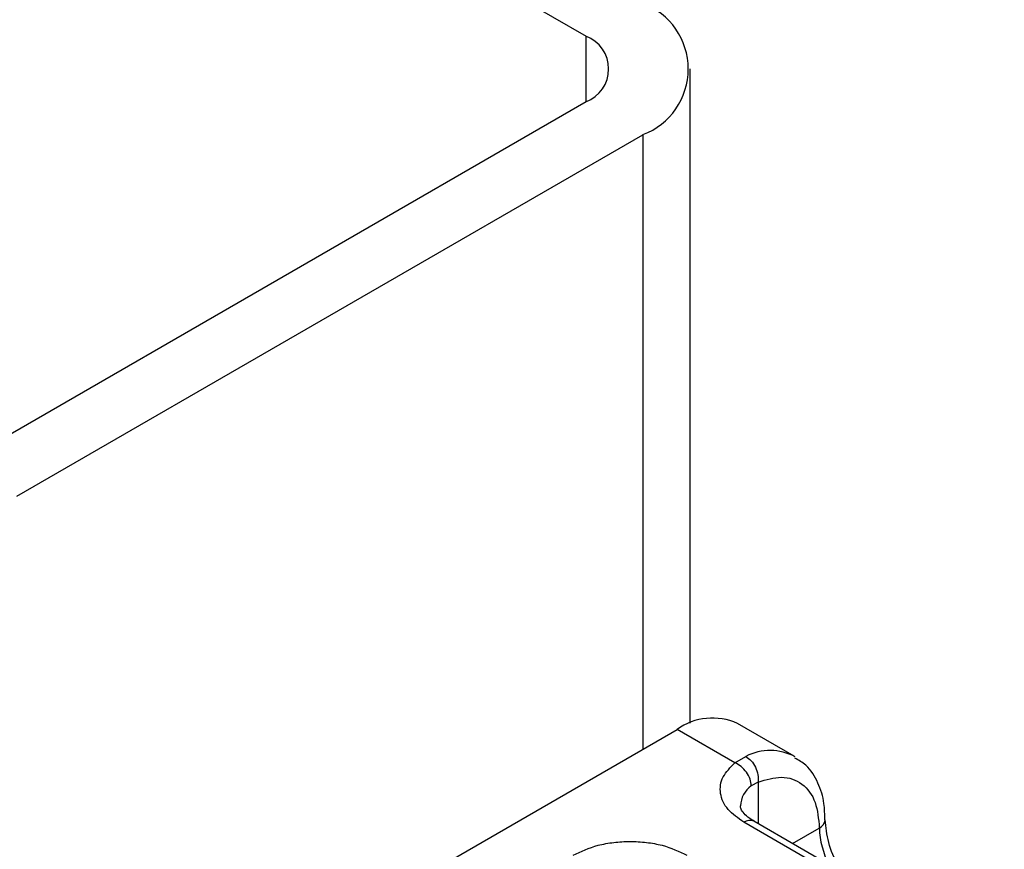
# Model space of a CAD drawing. Units: millimetres. Extents: x 0 to 420, y 0 to 297.
# Drawn here: x 191 to 193, y 84 to 86 of the extents above; entities that cross this region are included whole.
import ezdxf

# ---------------------------------------------------------------- set-up
doc = ezdxf.new("R2010")
doc.units = ezdxf.units.MM

msp = doc.modelspace()

# ---------------------------------------------------------------- linework, layer by layer
at = {"color": 7, "linetype": 'Continuous', "lineweight": 25}
for p, q in [((191.2193, 86.8301), (192.0679, 86.3401)), ((192.0679, 86.1769), (192.0679, 86.3401)), ((192.3265, 84.6331), (192.3265, 86.2585)), ((192.0679, 86.1769), (190.5123, 85.2788)), ((190.6537, 85.1972), (192.2093, 86.0952)), ((192.2093, 86.0952), (192.2093, 84.5683)), ((192.5856, 84.5505), (192.4442, 84.6321)), ((190.7386, 83.7192), (192.2942, 84.6173)), ((192.4378, 84.5344), (192.2942, 84.6173)), ((192.4378, 84.5344), (192.4652, 84.5503)), ((192.4956, 84.4866), (192.4788, 84.477)), ((192.4956, 84.4866), (192.4956, 84.3831)), ((193.0825, 84.0274), (192.4603, 84.3866)), ((193.1075, 84.0298), (192.4853, 84.3891)), ((192.581, 84.3338), (192.6478, 84.3723))]:
    msp.add_line(p, q, dxfattribs=at)
for centre, radius, start, end in [((192.1474, 86.2585), 0.1746, 290.7834, 69.2166), ((192.0369, 86.2585), 0.0873, 290.7834, 69.2166), ((192.3821, 84.4946), 0.1509, 65.6929, 125.6176), ((192.5254, 84.4321), 0.1327, 62.0602, 116.9846), ((192.5163, 84.4244), 0.0647, 125.496, 177.4361), ((192.4749, 84.3661), 0.0251, 65.6929, 125.6176), ((192.6372, 84.3954), 0.0254, 294.5083, 352.7863), ((192.8593, 84.379), 0.2116, 181.8073, 207.3846)]:
    msp.add_arc(centre, radius, start, end, dxfattribs=at)
for points in [[(192.4652, 84.5503), (192.4698, 84.547), (192.4789, 84.5404), (192.4894, 84.5236), (192.496, 84.5046), (192.4958, 84.4926), (192.4956, 84.4866)], [(192.4788, 84.477), (192.4782, 84.4826), (192.4769, 84.4938), (192.4674, 84.5111), (192.4539, 84.526), (192.4432, 84.5316), (192.4378, 84.5344)]]:
    msp.add_open_spline(points, degree=3, dxfattribs=at)
for points, knots in [([(192.4603, 84.3866), (192.4459, 84.3967), (192.4162, 84.4176), (192.3986, 84.4579), (192.4038, 84.4995), (192.4267, 84.523), (192.4378, 84.5344)], [0, 0, 0, 0, 0.242235, 0.5, 0.757765, 1, 1, 1, 1]), ([(192.6614, 84.3923), (192.6612, 84.406), (192.6608, 84.4391), (192.6458, 84.4856), (192.6216, 84.5267), (192.5964, 84.5408), (192.5867, 84.5462)], [0, 0, 0, 0, 0.208243, 0.500584, 0.807024, 1, 1, 1, 1]), ([(192.4956, 84.4866), (192.5155, 84.4925), (192.5567, 84.5046), (192.6072, 84.4856), (192.6414, 84.4409), (192.6457, 84.3947), (192.6478, 84.3723)], [0, 0, 0, 0, 0.2418289, 0.5, 0.7581711, 1, 1, 1, 1]), ([(192.486, 84.3893), (192.4821, 84.3915), (192.4707, 84.3977), (192.4594, 84.4091), (192.4522, 84.4205), (192.4521, 84.4249), (192.452, 84.4272)], [0, 0, 0, 0, 0.140534, 0.409391, 0.691336, 1, 1, 1, 1]), ([(192.7106, 84.259), (192.7057, 84.2652), (192.6879, 84.288), (192.668, 84.3373), (192.6643, 84.3743), (192.6624, 84.3927)], [0, 0, 0, 0, 0.156886, 0.578443, 1, 1, 1, 1]), ([(192.036, 84.305), (192.0557, 84.3141), (192.0861, 84.3283), (192.1367, 84.3371), (192.1774, 84.3396), (192.2182, 84.3371), (192.2688, 84.3283), (192.2992, 84.3141), (192.3189, 84.305)], [0, 0, 0, 0, 0.2394429, 0.3696359, 0.4999999, 0.6301929, 0.7605571, 1, 1, 1, 1])]:
    msp.add_open_spline(points, degree=3, knots=knots, dxfattribs=at)

doc.saveas('drawing.dxf')
